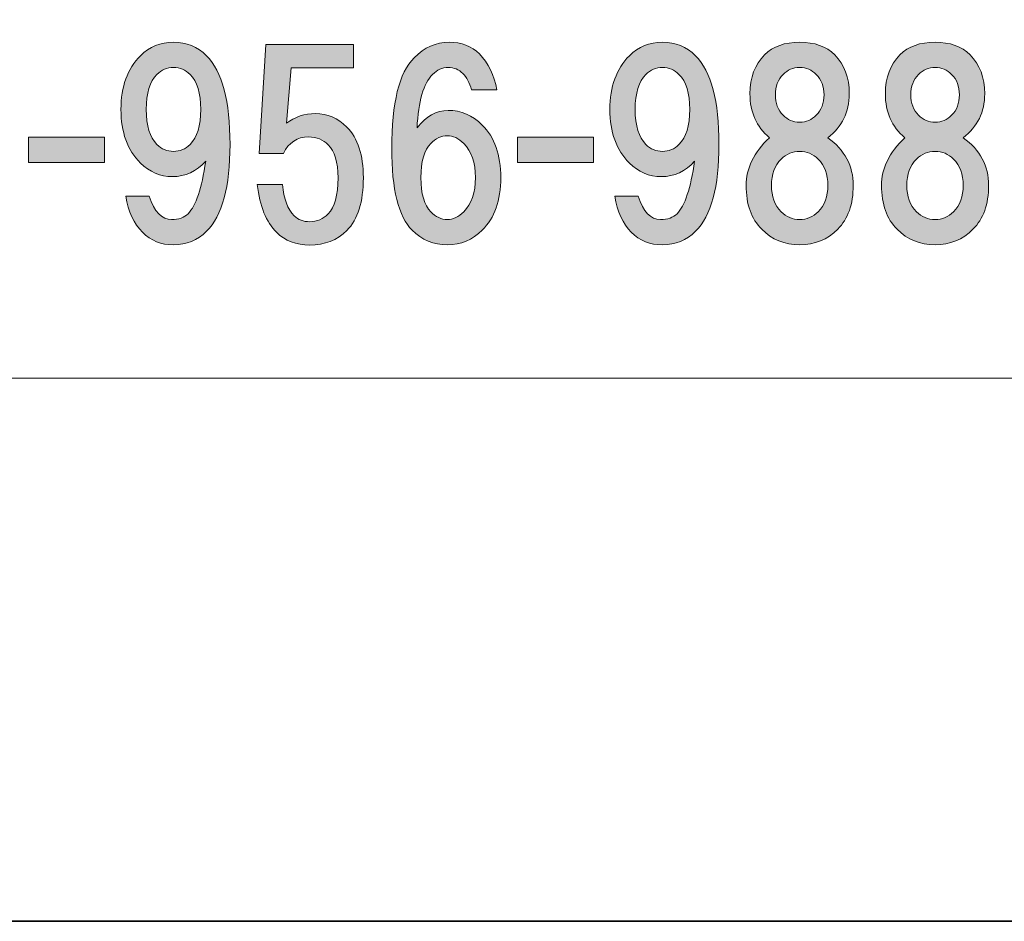
# Model space of a CAD drawing. Units: inches. Extents: x 0 to 296, y 0 to 209.
# Drawn here: x 39 to 52, y 0 to 11 of the extents above; entities that cross this region are included whole.
import ezdxf

# ---------------------------------------------------------------- set-up
doc = ezdxf.new("R2010")
doc.units = ezdxf.units.IN
doc.header["$MEASUREMENT"] = 0
doc.layers.add('图层 1', color=7, linetype='Continuous')

# ---------------------------------------------------------------- blocks, each defined once
blk = doc.blocks.new('block 11')
at = {"layer": '图层 1'}
h = blk.add_hatch(color=7, dxfattribs=at)
h.dxf.hatch_style = 2
edge = h.paths.add_edge_path()
edge.add_spline(control_points=[(40.955, 8.523), (40.847, 8.63), (40.777, 8.783), (40.744, 8.982), (40.744, 8.982), (41.041, 8.982), (41.041, 8.982), (41.108, 8.783), (41.203, 8.684), (41.327, 8.684), (41.418, 8.684), (41.488, 8.709), (41.538, 8.758), (41.637, 8.858), (41.711, 9.081), (41.761, 9.428), (41.645, 9.296), (41.504, 9.23), (41.339, 9.23), (41.182, 9.23), (41.046, 9.288), (40.93, 9.403), (40.764, 9.569), (40.682, 9.796), (40.682, 10.086), (40.682, 10.375), (40.764, 10.602), (40.93, 10.768), (41.046, 10.883), (41.186, 10.941), (41.351, 10.941), (41.517, 10.941), (41.657, 10.883), (41.773, 10.768), (41.972, 10.569), (42.071, 10.193), (42.071, 9.639), (42.071, 9.102), (41.972, 8.734), (41.773, 8.535), (41.657, 8.419), (41.517, 8.362), (41.351, 8.362), (41.194, 8.362), (41.062, 8.415), (40.955, 8.523)], knot_values=[0, 0, 0, 0, 1, 1, 1, 2, 2, 2, 3, 3, 3, 4, 4, 4, 5, 5, 5, 6, 6, 6, 7, 7, 7, 8, 8, 8, 9, 9, 9, 10, 10, 10, 11, 11, 11, 12, 12, 12, 13, 13, 13, 14, 14, 14, 15, 15, 15, 15], degree=3, periodic=1)
edge = h.paths.add_edge_path()
edge.add_spline(control_points=[(41.562, 9.639), (41.653, 9.73), (41.699, 9.879), (41.699, 10.086), (41.699, 10.292), (41.653, 10.441), (41.562, 10.532), (41.504, 10.59), (41.434, 10.619), (41.351, 10.619), (41.269, 10.619), (41.199, 10.59), (41.141, 10.532), (41.05, 10.441), (41.004, 10.292), (41.004, 10.086), (41.004, 9.879), (41.05, 9.73), (41.141, 9.639), (41.199, 9.581), (41.269, 9.552), (41.351, 9.552), (41.434, 9.552), (41.504, 9.581), (41.562, 9.639)], knot_values=[0, 0, 0, 0, 1, 1, 1, 2, 2, 2, 3, 3, 3, 4, 4, 4, 5, 5, 5, 6, 6, 6, 7, 7, 7, 8, 8, 8, 8], degree=3, periodic=1)
h = blk.add_hatch(color=7, dxfattribs=at)
h.dxf.hatch_style = 2
edge = h.paths.add_edge_path()
edge.add_spline(control_points=[(42.442, 9.525), (42.442, 9.525), (42.528, 10.914), (42.528, 10.914), (42.528, 10.914), (43.645, 10.914), (43.645, 10.914), (43.645, 10.914), (43.645, 10.616), (43.645, 10.616), (43.645, 10.616), (42.851, 10.616), (42.851, 10.616), (42.851, 10.616), (42.789, 9.909), (42.789, 9.909), (42.896, 9.992), (43.02, 10.033), (43.161, 10.033), (43.31, 10.033), (43.442, 9.975), (43.558, 9.86), (43.698, 9.719), (43.769, 9.504), (43.769, 9.215), (43.769, 8.909), (43.698, 8.685), (43.558, 8.545), (43.434, 8.421), (43.277, 8.359), (43.086, 8.359), (42.913, 8.359), (42.772, 8.413), (42.665, 8.52), (42.532, 8.652), (42.45, 8.855), (42.417, 9.128), (42.417, 9.128), (42.739, 9.128), (42.739, 9.128), (42.756, 8.946), (42.805, 8.814), (42.888, 8.731), (42.938, 8.681), (43.004, 8.656), (43.086, 8.656), (43.177, 8.656), (43.256, 8.69), (43.322, 8.756), (43.405, 8.838), (43.446, 8.991), (43.446, 9.215), (43.446, 9.413), (43.405, 9.554), (43.322, 9.636), (43.256, 9.702), (43.173, 9.735), (43.074, 9.735), (42.925, 9.735), (42.818, 9.665), (42.752, 9.525), (42.752, 9.525), (42.442, 9.525), (42.442, 9.525)], knot_values=[0, 0, 0, 0, 1, 1, 1, 2, 2, 2, 3, 3, 3, 4, 4, 4, 5, 5, 5, 6, 6, 6, 7, 7, 7, 8, 8, 8, 9, 9, 9, 10, 10, 10, 11, 11, 11, 12, 12, 12, 13, 13, 13, 14, 14, 14, 15, 15, 15, 16, 16, 16, 17, 17, 17, 18, 18, 18, 19, 19, 19, 20, 20, 20, 21, 21, 21, 21], degree=3, periodic=1)
h = blk.add_hatch(color=7, dxfattribs=at)
h.dxf.hatch_style = 2
edge = h.paths.add_edge_path()
edge.add_spline(control_points=[(45.246, 10.792), (45.362, 10.677), (45.436, 10.524), (45.469, 10.334), (45.469, 10.334), (45.147, 10.334), (45.147, 10.334), (45.122, 10.425), (45.085, 10.495), (45.035, 10.544), (44.985, 10.594), (44.923, 10.619), (44.849, 10.619), (44.775, 10.619), (44.708, 10.59), (44.651, 10.532), (44.535, 10.416), (44.469, 10.189), (44.452, 9.85), (44.568, 9.999), (44.7, 10.073), (44.849, 10.073), (45.014, 10.073), (45.159, 10.011), (45.283, 9.887), (45.44, 9.73), (45.519, 9.507), (45.519, 9.217), (45.519, 8.928), (45.44, 8.705), (45.283, 8.548), (45.159, 8.424), (45.01, 8.362), (44.837, 8.362), (44.663, 8.362), (44.514, 8.424), (44.39, 8.548), (44.216, 8.721), (44.13, 9.069), (44.13, 9.589), (44.13, 10.168), (44.225, 10.553), (44.415, 10.743), (44.547, 10.875), (44.696, 10.941), (44.861, 10.941), (45.018, 10.941), (45.147, 10.892), (45.246, 10.792)], knot_values=[0, 0, 0, 0, 1, 1, 1, 2, 2, 2, 3, 3, 3, 4, 4, 4, 5, 5, 5, 6, 6, 6, 7, 7, 7, 8, 8, 8, 9, 9, 9, 10, 10, 10, 11, 11, 11, 12, 12, 12, 13, 13, 13, 14, 14, 14, 15, 15, 15, 16, 16, 16, 16], degree=3, periodic=1)
edge = h.paths.add_edge_path()
edge.add_spline(control_points=[(44.626, 9.651), (44.543, 9.569), (44.502, 9.424), (44.502, 9.217), (44.502, 9.011), (44.543, 8.866), (44.626, 8.783), (44.692, 8.717), (44.762, 8.684), (44.837, 8.684), (44.911, 8.684), (44.981, 8.717), (45.047, 8.783), (45.147, 8.882), (45.196, 9.027), (45.196, 9.217), (45.196, 9.408), (45.147, 9.552), (45.047, 9.651), (44.981, 9.718), (44.911, 9.751), (44.837, 9.751), (44.762, 9.751), (44.692, 9.718), (44.626, 9.651)], knot_values=[0, 0, 0, 0, 1, 1, 1, 2, 2, 2, 3, 3, 3, 4, 4, 4, 5, 5, 5, 6, 6, 6, 7, 7, 7, 8, 8, 8, 8], degree=3, periodic=1)
h = blk.add_hatch(color=7, dxfattribs=at)
h.dxf.hatch_style = 2
edge = h.paths.add_edge_path()
edge.add_spline(control_points=[(47.181, 8.523), (47.073, 8.63), (47.003, 8.783), (46.97, 8.982), (46.97, 8.982), (47.267, 8.982), (47.267, 8.982), (47.334, 8.783), (47.429, 8.684), (47.553, 8.684), (47.644, 8.684), (47.714, 8.709), (47.763, 8.758), (47.863, 8.858), (47.937, 9.081), (47.987, 9.428), (47.871, 9.296), (47.73, 9.23), (47.565, 9.23), (47.408, 9.23), (47.272, 9.288), (47.156, 9.403), (46.99, 9.569), (46.908, 9.796), (46.908, 10.086), (46.908, 10.375), (46.99, 10.602), (47.156, 10.768), (47.272, 10.883), (47.412, 10.941), (47.577, 10.941), (47.743, 10.941), (47.883, 10.883), (47.999, 10.768), (48.198, 10.569), (48.297, 10.193), (48.297, 9.639), (48.297, 9.102), (48.198, 8.734), (47.999, 8.535), (47.883, 8.419), (47.743, 8.362), (47.577, 8.362), (47.42, 8.362), (47.288, 8.415), (47.181, 8.523)], knot_values=[0, 0, 0, 0, 1, 1, 1, 2, 2, 2, 3, 3, 3, 4, 4, 4, 5, 5, 5, 6, 6, 6, 7, 7, 7, 8, 8, 8, 9, 9, 9, 10, 10, 10, 11, 11, 11, 12, 12, 12, 13, 13, 13, 14, 14, 14, 15, 15, 15, 15], degree=3, periodic=1)
edge = h.paths.add_edge_path()
edge.add_spline(control_points=[(47.788, 9.639), (47.879, 9.73), (47.925, 9.879), (47.925, 10.086), (47.925, 10.292), (47.879, 10.441), (47.788, 10.532), (47.73, 10.59), (47.66, 10.619), (47.577, 10.619), (47.495, 10.619), (47.424, 10.59), (47.367, 10.532), (47.276, 10.441), (47.23, 10.292), (47.23, 10.086), (47.23, 9.879), (47.276, 9.73), (47.367, 9.639), (47.424, 9.581), (47.495, 9.552), (47.577, 9.552), (47.66, 9.552), (47.73, 9.581), (47.788, 9.639)], knot_values=[0, 0, 0, 0, 1, 1, 1, 2, 2, 2, 3, 3, 3, 4, 4, 4, 5, 5, 5, 6, 6, 6, 7, 7, 7, 8, 8, 8, 8], degree=3, periodic=1)
h = blk.add_hatch(color=7, dxfattribs=at)
h.dxf.hatch_style = 2
edge = h.paths.add_edge_path()
edge.add_spline(control_points=[(49.771, 10.78), (49.895, 10.656), (49.957, 10.491), (49.957, 10.284), (49.957, 10.052), (49.866, 9.866), (49.684, 9.726), (49.899, 9.569), (50.007, 9.366), (50.007, 9.118), (50.007, 8.878), (49.941, 8.692), (49.809, 8.56), (49.676, 8.428), (49.515, 8.362), (49.325, 8.362), (49.135, 8.362), (48.973, 8.428), (48.841, 8.56), (48.709, 8.692), (48.643, 8.878), (48.643, 9.118), (48.643, 9.333), (48.742, 9.536), (48.94, 9.726), (48.775, 9.866), (48.692, 10.052), (48.692, 10.284), (48.692, 10.491), (48.754, 10.656), (48.878, 10.78), (48.986, 10.888), (49.135, 10.941), (49.325, 10.941), (49.515, 10.941), (49.664, 10.888), (49.771, 10.78)], knot_values=[0, 0, 0, 0, 1, 1, 1, 2, 2, 2, 3, 3, 3, 4, 4, 4, 5, 5, 5, 6, 6, 6, 7, 7, 7, 8, 8, 8, 9, 9, 9, 10, 10, 10, 11, 11, 11, 12, 12, 12, 12], degree=3, periodic=1)
edge = h.paths.add_edge_path()
edge.add_spline(control_points=[(49.089, 8.783), (49.155, 8.717), (49.234, 8.684), (49.325, 8.684), (49.416, 8.684), (49.494, 8.717), (49.56, 8.783), (49.643, 8.866), (49.684, 8.978), (49.684, 9.118), (49.684, 9.259), (49.643, 9.37), (49.56, 9.453), (49.494, 9.519), (49.416, 9.552), (49.325, 9.552), (49.234, 9.552), (49.155, 9.519), (49.089, 9.453), (49.006, 9.37), (48.965, 9.259), (48.965, 9.118), (48.965, 8.978), (49.006, 8.866), (49.089, 8.783)], knot_values=[0, 0, 0, 0, 1, 1, 1, 2, 2, 2, 3, 3, 3, 4, 4, 4, 5, 5, 5, 6, 6, 6, 7, 7, 7, 8, 8, 8, 8], degree=3, periodic=1)
edge = h.paths.add_edge_path()
edge.add_spline(control_points=[(49.536, 10.532), (49.478, 10.59), (49.407, 10.619), (49.325, 10.619), (49.242, 10.619), (49.172, 10.59), (49.114, 10.532), (49.048, 10.466), (49.015, 10.379), (49.015, 10.272), (49.015, 10.164), (49.048, 10.077), (49.114, 10.011), (49.172, 9.953), (49.242, 9.924), (49.325, 9.924), (49.407, 9.924), (49.478, 9.953), (49.536, 10.011), (49.602, 10.077), (49.635, 10.164), (49.635, 10.272), (49.635, 10.379), (49.602, 10.466), (49.536, 10.532)], knot_values=[0, 0, 0, 0, 1, 1, 1, 2, 2, 2, 3, 3, 3, 4, 4, 4, 5, 5, 5, 6, 6, 6, 7, 7, 7, 8, 8, 8, 8], degree=3, periodic=1)
h = blk.add_hatch(color=7, dxfattribs=at)
h.dxf.hatch_style = 2
edge = h.paths.add_edge_path()
edge.add_spline(control_points=[(51.495, 10.78), (51.619, 10.656), (51.681, 10.491), (51.681, 10.284), (51.681, 10.052), (51.59, 9.866), (51.408, 9.726), (51.623, 9.569), (51.731, 9.366), (51.731, 9.118), (51.731, 8.878), (51.665, 8.692), (51.532, 8.56), (51.4, 8.428), (51.239, 8.362), (51.049, 8.362), (50.859, 8.362), (50.697, 8.428), (50.565, 8.56), (50.433, 8.692), (50.367, 8.878), (50.367, 9.118), (50.367, 9.333), (50.466, 9.536), (50.664, 9.726), (50.499, 9.866), (50.416, 10.052), (50.416, 10.284), (50.416, 10.491), (50.478, 10.656), (50.602, 10.78), (50.71, 10.888), (50.859, 10.941), (51.049, 10.941), (51.239, 10.941), (51.388, 10.888), (51.495, 10.78)], knot_values=[0, 0, 0, 0, 1, 1, 1, 2, 2, 2, 3, 3, 3, 4, 4, 4, 5, 5, 5, 6, 6, 6, 7, 7, 7, 8, 8, 8, 9, 9, 9, 10, 10, 10, 11, 11, 11, 12, 12, 12, 12], degree=3, periodic=1)
edge = h.paths.add_edge_path()
edge.add_spline(control_points=[(50.813, 8.783), (50.879, 8.717), (50.958, 8.684), (51.049, 8.684), (51.14, 8.684), (51.218, 8.717), (51.284, 8.783), (51.367, 8.866), (51.408, 8.978), (51.408, 9.118), (51.408, 9.259), (51.367, 9.37), (51.284, 9.453), (51.218, 9.519), (51.14, 9.552), (51.049, 9.552), (50.958, 9.552), (50.879, 9.519), (50.813, 9.453), (50.73, 9.37), (50.689, 9.259), (50.689, 9.118), (50.689, 8.978), (50.73, 8.866), (50.813, 8.783)], knot_values=[0, 0, 0, 0, 1, 1, 1, 2, 2, 2, 3, 3, 3, 4, 4, 4, 5, 5, 5, 6, 6, 6, 7, 7, 7, 8, 8, 8, 8], degree=3, periodic=1)
edge = h.paths.add_edge_path()
edge.add_spline(control_points=[(51.26, 10.532), (51.202, 10.59), (51.131, 10.619), (51.049, 10.619), (50.966, 10.619), (50.896, 10.59), (50.838, 10.532), (50.772, 10.466), (50.739, 10.379), (50.739, 10.272), (50.739, 10.164), (50.772, 10.077), (50.838, 10.011), (50.896, 9.953), (50.966, 9.924), (51.049, 9.924), (51.131, 9.924), (51.202, 9.953), (51.26, 10.011), (51.326, 10.077), (51.359, 10.164), (51.359, 10.272), (51.359, 10.379), (51.326, 10.466), (51.26, 10.532)], knot_values=[0, 0, 0, 0, 1, 1, 1, 2, 2, 2, 3, 3, 3, 4, 4, 4, 5, 5, 5, 6, 6, 6, 7, 7, 7, 8, 8, 8, 8], degree=3, periodic=1)
h = blk.add_hatch(color=7, dxfattribs=at)
h.dxf.hatch_style = 2
h.paths.add_polyline_path([(40.474, 9.412), (39.506, 9.412), (39.506, 9.734), (40.474, 9.734)])
h = blk.add_hatch(color=7, dxfattribs=at)
h.dxf.hatch_style = 2
h.paths.add_polyline_path([(46.7, 9.412), (45.732, 9.412), (45.732, 9.734), (46.7, 9.734)])
at = {"layer": '图层 1', "lineweight": 0}
for points in [[(40.474, 9.412), (39.506, 9.412), (39.506, 9.734), (40.474, 9.734), (40.474, 9.412)], [(46.7, 9.412), (45.732, 9.412), (45.732, 9.734), (46.7, 9.734), (46.7, 9.412)]]:
    blk.add_lwpolyline(points, dxfattribs=at)
for points, knots in [([(40.955, 8.523), (40.847, 8.63), (40.777, 8.783), (40.744, 8.982), (40.744, 8.982), (41.041, 8.982), (41.041, 8.982), (41.108, 8.783), (41.203, 8.684), (41.327, 8.684), (41.418, 8.684), (41.488, 8.709), (41.538, 8.758), (41.637, 8.858), (41.711, 9.081), (41.761, 9.428), (41.645, 9.296), (41.504, 9.23), (41.339, 9.23), (41.182, 9.23), (41.046, 9.288), (40.93, 9.403), (40.764, 9.569), (40.682, 9.796), (40.682, 10.086), (40.682, 10.375), (40.764, 10.602), (40.93, 10.768), (41.046, 10.883), (41.186, 10.941), (41.351, 10.941), (41.517, 10.941), (41.657, 10.883), (41.773, 10.768), (41.972, 10.569), (42.071, 10.193), (42.071, 9.639), (42.071, 9.102), (41.972, 8.734), (41.773, 8.535), (41.657, 8.419), (41.517, 8.362), (41.351, 8.362), (41.194, 8.362), (41.062, 8.415), (40.955, 8.523)], [0, 0, 0, 0, 1, 1, 1, 2, 2, 2, 3, 3, 3, 4, 4, 4, 5, 5, 5, 6, 6, 6, 7, 7, 7, 8, 8, 8, 9, 9, 9, 10, 10, 10, 11, 11, 11, 12, 12, 12, 13, 13, 13, 14, 14, 14, 15, 15, 15, 15]), ([(42.442, 9.525), (42.442, 9.525), (42.528, 10.914), (42.528, 10.914), (42.528, 10.914), (43.645, 10.914), (43.645, 10.914), (43.645, 10.914), (43.645, 10.616), (43.645, 10.616), (43.645, 10.616), (42.851, 10.616), (42.851, 10.616), (42.851, 10.616), (42.789, 9.909), (42.789, 9.909), (42.896, 9.992), (43.02, 10.033), (43.161, 10.033), (43.31, 10.033), (43.442, 9.975), (43.558, 9.86), (43.698, 9.719), (43.769, 9.504), (43.769, 9.215), (43.769, 8.909), (43.698, 8.685), (43.558, 8.545), (43.434, 8.421), (43.277, 8.359), (43.086, 8.359), (42.913, 8.359), (42.772, 8.413), (42.665, 8.52), (42.532, 8.652), (42.45, 8.855), (42.417, 9.128), (42.417, 9.128), (42.739, 9.128), (42.739, 9.128), (42.756, 8.946), (42.805, 8.814), (42.888, 8.731), (42.938, 8.681), (43.004, 8.656), (43.086, 8.656), (43.177, 8.656), (43.256, 8.69), (43.322, 8.756), (43.405, 8.838), (43.446, 8.991), (43.446, 9.215), (43.446, 9.413), (43.405, 9.554), (43.322, 9.636), (43.256, 9.702), (43.173, 9.735), (43.074, 9.735), (42.925, 9.735), (42.818, 9.665), (42.752, 9.525), (42.752, 9.525), (42.442, 9.525), (42.442, 9.525)], [0, 0, 0, 0, 1, 1, 1, 2, 2, 2, 3, 3, 3, 4, 4, 4, 5, 5, 5, 6, 6, 6, 7, 7, 7, 8, 8, 8, 9, 9, 9, 10, 10, 10, 11, 11, 11, 12, 12, 12, 13, 13, 13, 14, 14, 14, 15, 15, 15, 16, 16, 16, 17, 17, 17, 18, 18, 18, 19, 19, 19, 20, 20, 20, 21, 21, 21, 21]), ([(45.246, 10.792), (45.362, 10.677), (45.436, 10.524), (45.469, 10.334), (45.469, 10.334), (45.147, 10.334), (45.147, 10.334), (45.122, 10.425), (45.085, 10.495), (45.035, 10.544), (44.985, 10.594), (44.923, 10.619), (44.849, 10.619), (44.775, 10.619), (44.708, 10.59), (44.651, 10.532), (44.535, 10.416), (44.469, 10.189), (44.452, 9.85), (44.568, 9.999), (44.7, 10.073), (44.849, 10.073), (45.014, 10.073), (45.159, 10.011), (45.283, 9.887), (45.44, 9.73), (45.519, 9.507), (45.519, 9.217), (45.519, 8.928), (45.44, 8.705), (45.283, 8.548), (45.159, 8.424), (45.01, 8.362), (44.837, 8.362), (44.663, 8.362), (44.514, 8.424), (44.39, 8.548), (44.216, 8.721), (44.13, 9.069), (44.13, 9.589), (44.13, 10.168), (44.225, 10.553), (44.415, 10.743), (44.547, 10.875), (44.696, 10.941), (44.861, 10.941), (45.018, 10.941), (45.147, 10.892), (45.246, 10.792)], [0, 0, 0, 0, 1, 1, 1, 2, 2, 2, 3, 3, 3, 4, 4, 4, 5, 5, 5, 6, 6, 6, 7, 7, 7, 8, 8, 8, 9, 9, 9, 10, 10, 10, 11, 11, 11, 12, 12, 12, 13, 13, 13, 14, 14, 14, 15, 15, 15, 16, 16, 16, 16]), ([(47.181, 8.523), (47.073, 8.63), (47.003, 8.783), (46.97, 8.982), (46.97, 8.982), (47.267, 8.982), (47.267, 8.982), (47.334, 8.783), (47.429, 8.684), (47.553, 8.684), (47.644, 8.684), (47.714, 8.709), (47.763, 8.758), (47.863, 8.858), (47.937, 9.081), (47.987, 9.428), (47.871, 9.296), (47.73, 9.23), (47.565, 9.23), (47.408, 9.23), (47.272, 9.288), (47.156, 9.403), (46.99, 9.569), (46.908, 9.796), (46.908, 10.086), (46.908, 10.375), (46.99, 10.602), (47.156, 10.768), (47.272, 10.883), (47.412, 10.941), (47.577, 10.941), (47.743, 10.941), (47.883, 10.883), (47.999, 10.768), (48.198, 10.569), (48.297, 10.193), (48.297, 9.639), (48.297, 9.102), (48.198, 8.734), (47.999, 8.535), (47.883, 8.419), (47.743, 8.362), (47.577, 8.362), (47.42, 8.362), (47.288, 8.415), (47.181, 8.523)], [0, 0, 0, 0, 1, 1, 1, 2, 2, 2, 3, 3, 3, 4, 4, 4, 5, 5, 5, 6, 6, 6, 7, 7, 7, 8, 8, 8, 9, 9, 9, 10, 10, 10, 11, 11, 11, 12, 12, 12, 13, 13, 13, 14, 14, 14, 15, 15, 15, 15]), ([(49.771, 10.78), (49.895, 10.656), (49.957, 10.491), (49.957, 10.284), (49.957, 10.052), (49.866, 9.866), (49.684, 9.726), (49.899, 9.569), (50.007, 9.366), (50.007, 9.118), (50.007, 8.878), (49.941, 8.692), (49.809, 8.56), (49.676, 8.428), (49.515, 8.362), (49.325, 8.362), (49.135, 8.362), (48.973, 8.428), (48.841, 8.56), (48.709, 8.692), (48.643, 8.878), (48.643, 9.118), (48.643, 9.333), (48.742, 9.536), (48.94, 9.726), (48.775, 9.866), (48.692, 10.052), (48.692, 10.284), (48.692, 10.491), (48.754, 10.656), (48.878, 10.78), (48.986, 10.888), (49.135, 10.941), (49.325, 10.941), (49.515, 10.941), (49.664, 10.888), (49.771, 10.78)], [0, 0, 0, 0, 1, 1, 1, 2, 2, 2, 3, 3, 3, 4, 4, 4, 5, 5, 5, 6, 6, 6, 7, 7, 7, 8, 8, 8, 9, 9, 9, 10, 10, 10, 11, 11, 11, 12, 12, 12, 12]), ([(51.495, 10.78), (51.619, 10.656), (51.681, 10.491), (51.681, 10.284), (51.681, 10.052), (51.59, 9.866), (51.408, 9.726), (51.623, 9.569), (51.731, 9.366), (51.731, 9.118), (51.731, 8.878), (51.665, 8.692), (51.532, 8.56), (51.4, 8.428), (51.239, 8.362), (51.049, 8.362), (50.859, 8.362), (50.697, 8.428), (50.565, 8.56), (50.433, 8.692), (50.367, 8.878), (50.367, 9.118), (50.367, 9.333), (50.466, 9.536), (50.664, 9.726), (50.499, 9.866), (50.416, 10.052), (50.416, 10.284), (50.416, 10.491), (50.478, 10.656), (50.602, 10.78), (50.71, 10.888), (50.859, 10.941), (51.049, 10.941), (51.239, 10.941), (51.388, 10.888), (51.495, 10.78)], [0, 0, 0, 0, 1, 1, 1, 2, 2, 2, 3, 3, 3, 4, 4, 4, 5, 5, 5, 6, 6, 6, 7, 7, 7, 8, 8, 8, 9, 9, 9, 10, 10, 10, 11, 11, 11, 12, 12, 12, 12]), ([(41.562, 9.639), (41.653, 9.73), (41.699, 9.879), (41.699, 10.086), (41.699, 10.292), (41.653, 10.441), (41.562, 10.532), (41.504, 10.59), (41.434, 10.619), (41.351, 10.619), (41.269, 10.619), (41.199, 10.59), (41.141, 10.532), (41.05, 10.441), (41.004, 10.292), (41.004, 10.086), (41.004, 9.879), (41.05, 9.73), (41.141, 9.639), (41.199, 9.581), (41.269, 9.552), (41.351, 9.552), (41.434, 9.552), (41.504, 9.581), (41.562, 9.639)], [0, 0, 0, 0, 1, 1, 1, 2, 2, 2, 3, 3, 3, 4, 4, 4, 5, 5, 5, 6, 6, 6, 7, 7, 7, 8, 8, 8, 8]), ([(47.788, 9.639), (47.879, 9.73), (47.925, 9.879), (47.925, 10.086), (47.925, 10.292), (47.879, 10.441), (47.788, 10.532), (47.73, 10.59), (47.66, 10.619), (47.577, 10.619), (47.495, 10.619), (47.424, 10.59), (47.367, 10.532), (47.276, 10.441), (47.23, 10.292), (47.23, 10.086), (47.23, 9.879), (47.276, 9.73), (47.367, 9.639), (47.424, 9.581), (47.495, 9.552), (47.577, 9.552), (47.66, 9.552), (47.73, 9.581), (47.788, 9.639)], [0, 0, 0, 0, 1, 1, 1, 2, 2, 2, 3, 3, 3, 4, 4, 4, 5, 5, 5, 6, 6, 6, 7, 7, 7, 8, 8, 8, 8]), ([(49.536, 10.532), (49.478, 10.59), (49.407, 10.619), (49.325, 10.619), (49.242, 10.619), (49.172, 10.59), (49.114, 10.532), (49.048, 10.466), (49.015, 10.379), (49.015, 10.272), (49.015, 10.164), (49.048, 10.077), (49.114, 10.011), (49.172, 9.953), (49.242, 9.924), (49.325, 9.924), (49.407, 9.924), (49.478, 9.953), (49.536, 10.011), (49.602, 10.077), (49.635, 10.164), (49.635, 10.272), (49.635, 10.379), (49.602, 10.466), (49.536, 10.532)], [0, 0, 0, 0, 1, 1, 1, 2, 2, 2, 3, 3, 3, 4, 4, 4, 5, 5, 5, 6, 6, 6, 7, 7, 7, 8, 8, 8, 8]), ([(51.26, 10.532), (51.202, 10.59), (51.131, 10.619), (51.049, 10.619), (50.966, 10.619), (50.896, 10.59), (50.838, 10.532), (50.772, 10.466), (50.739, 10.379), (50.739, 10.272), (50.739, 10.164), (50.772, 10.077), (50.838, 10.011), (50.896, 9.953), (50.966, 9.924), (51.049, 9.924), (51.131, 9.924), (51.202, 9.953), (51.26, 10.011), (51.326, 10.077), (51.359, 10.164), (51.359, 10.272), (51.359, 10.379), (51.326, 10.466), (51.26, 10.532)], [0, 0, 0, 0, 1, 1, 1, 2, 2, 2, 3, 3, 3, 4, 4, 4, 5, 5, 5, 6, 6, 6, 7, 7, 7, 8, 8, 8, 8]), ([(44.626, 9.651), (44.543, 9.569), (44.502, 9.424), (44.502, 9.217), (44.502, 9.011), (44.543, 8.866), (44.626, 8.783), (44.692, 8.717), (44.762, 8.684), (44.837, 8.684), (44.911, 8.684), (44.981, 8.717), (45.047, 8.783), (45.147, 8.882), (45.196, 9.027), (45.196, 9.217), (45.196, 9.408), (45.147, 9.552), (45.047, 9.651), (44.981, 9.718), (44.911, 9.751), (44.837, 9.751), (44.762, 9.751), (44.692, 9.718), (44.626, 9.651)], [0, 0, 0, 0, 1, 1, 1, 2, 2, 2, 3, 3, 3, 4, 4, 4, 5, 5, 5, 6, 6, 6, 7, 7, 7, 8, 8, 8, 8]), ([(49.089, 8.783), (49.155, 8.717), (49.234, 8.684), (49.325, 8.684), (49.416, 8.684), (49.494, 8.717), (49.56, 8.783), (49.643, 8.866), (49.684, 8.978), (49.684, 9.118), (49.684, 9.259), (49.643, 9.37), (49.56, 9.453), (49.494, 9.519), (49.416, 9.552), (49.325, 9.552), (49.234, 9.552), (49.155, 9.519), (49.089, 9.453), (49.006, 9.37), (48.965, 9.259), (48.965, 9.118), (48.965, 8.978), (49.006, 8.866), (49.089, 8.783)], [0, 0, 0, 0, 1, 1, 1, 2, 2, 2, 3, 3, 3, 4, 4, 4, 5, 5, 5, 6, 6, 6, 7, 7, 7, 8, 8, 8, 8]), ([(50.813, 8.783), (50.879, 8.717), (50.958, 8.684), (51.049, 8.684), (51.14, 8.684), (51.218, 8.717), (51.284, 8.783), (51.367, 8.866), (51.408, 8.978), (51.408, 9.118), (51.408, 9.259), (51.367, 9.37), (51.284, 9.453), (51.218, 9.519), (51.14, 9.552), (51.049, 9.552), (50.958, 9.552), (50.879, 9.519), (50.813, 9.453), (50.73, 9.37), (50.689, 9.259), (50.689, 9.118), (50.689, 8.978), (50.73, 8.866), (50.813, 8.783)], [0, 0, 0, 0, 1, 1, 1, 2, 2, 2, 3, 3, 3, 4, 4, 4, 5, 5, 5, 6, 6, 6, 7, 7, 7, 8, 8, 8, 8])]:
    blk.add_open_spline(points, degree=3, knots=knots, dxfattribs=at)
blk = doc.blocks.new('block 5')
at = {"layer": '图层 1', "color": 7, "lineweight": 18}
blk.add_lwpolyline([(6.714, 6.664), (91.254, 6.664), (91.254, 22.666), (6.714, 22.666), (6.714, 6.664)], dxfattribs=at)
at = {"layer": '图层 1'}
blk.add_blockref('block 11', (0, 0), dxfattribs=at)

msp = doc.modelspace()

# ---------------------------------------------------------------- linework, layer by layer
at = {"layer": '图层 1', "color": 7, "lineweight": 35}
msp.add_lwpolyline([(296.433, -0.25), (0.101, -0.25), (0.101, 209.299), (296.433, 209.299), (296.433, -0.25)], dxfattribs=at)

# ---------------------------------------------------------------- block references
at = {"layer": '图层 1'}
msp.add_blockref('block 5', (0, 0), dxfattribs=at)

doc.saveas('drawing.dxf')
